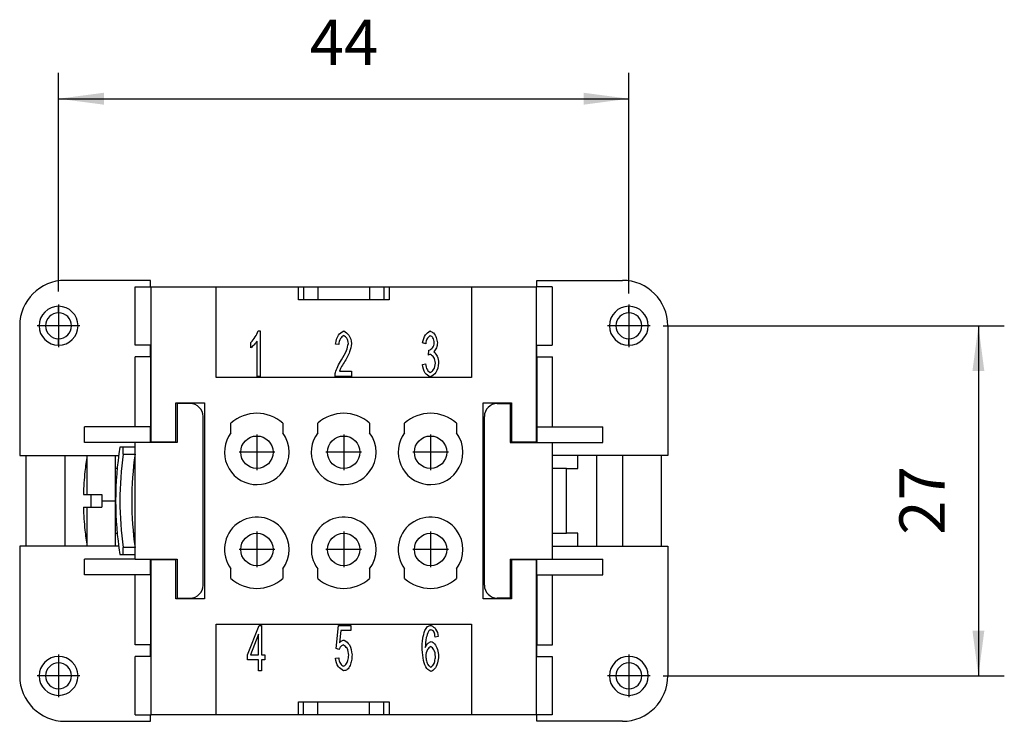
# Model space of a CAD drawing. Units: millimetres. Extents: x -1321 to -1111, y 643 to 940.
# Drawn here: x -1265 to -1189, y 713 to 767 of the extents above; entities that cross this region are included whole.
import ezdxf

# ---------------------------------------------------------------- set-up
doc = ezdxf.new("R2010")
doc.units = ezdxf.units.MM
doc.linetypes.add('DOT_CENTER', pattern=[14, 12, -1, 0, -1])
doc.layers.add('1', color=7, linetype='Continuous')
doc.styles.add('CONVERTER_11', font='simplex.shx', dxfattribs={"width": 0.95})
doc.dimstyles.new('ME10_DIM_15', dxfattribs={"dimtxt": 3.5, "dimasz": 3.5, "dimexe": 2, "dimexo": 1, "dimgap": 1.5, "dimtad": 1, "dimdsep": 46, "dimtxsty": 'CONVERTER_11', "dimsah": 1, "dimcen": 0.09, "dimclrd": 7, "dimclre": 7, "dimclrt": 7, "dimadec": 0, "dimazin": 0, "dimtfac": 1, "dimtdec": 4, "dimtix": 1, "dimtmove": 0, "dimatfit": 3, "dimfxl": 1, "dimtolj": 1, "dimtzin": 0, "dimarcsym": 0})
doc.dimstyles.new('ME10_DIM_16', dxfattribs={"dimtxt": 3.5, "dimasz": 3.5, "dimexe": 2, "dimexo": 1, "dimgap": 1.5, "dimtad": 1, "dimdsep": 46, "dimtxsty": 'CONVERTER_11', "dimsah": 1, "dimcen": 0.09, "dimclrd": 7, "dimclre": 7, "dimclrt": 7, "dimadec": 0, "dimazin": 0, "dimtfac": 1, "dimtdec": 4, "dimtix": 1, "dimtmove": 0, "dimatfit": 3, "dimfxl": 1, "dimtolj": 1, "dimtzin": 0, "dimarcsym": 0})

# ---------------------------------------------------------------- blocks, each defined once
blk = doc.blocks.new('RCEM_06__5', base_point=(-1265, 713.161))
at = {"color": 7, "linetype": 'Continuous'}
for p, q in [((-1254.9, 747.161), (-1261.5, 747.161)), ((-1254.9, 746.66), (-1254.9, 747.161)), ((-1225.1, 747.161), (-1218.5, 747.161)), ((-1225.1, 746.66), (-1225.1, 747.161)), ((-1256.086, 742.16), (-1256.086, 746.66)), ((-1256.086, 746.66), (-1254.9, 746.66)), ((-1254.9, 746.66), (-1254.85, 746.66)), ((-1254.85, 734.711), (-1254.85, 746.661)), ((-1254.85, 746.661), (-1249.85, 746.661)), ((-1249.85, 739.661), (-1249.85, 746.661)), ((-1249.85, 746.661), (-1243.5, 746.661)), ((-1243.5, 745.661), (-1243.5, 746.661)), ((-1243.5, 746.661), (-1243.1, 746.661)), ((-1243.1, 746.661), (-1242, 746.661)), ((-1243.1, 746.661), (-1243.1, 745.661)), ((-1242, 746.661), (-1242, 745.661)), ((-1242, 746.661), (-1238, 746.661)), ((-1238, 746.661), (-1236.9, 746.661)), ((-1238, 746.661), (-1238, 745.661)), ((-1236.9, 746.661), (-1236.9, 745.661)), ((-1236.9, 746.661), (-1236.5, 746.661)), ((-1236.5, 746.661), (-1236.5, 745.661)), ((-1236.5, 746.661), (-1230.15, 746.661)), ((-1230.15, 746.661), (-1230.15, 739.661)), ((-1230.15, 746.661), (-1225.15, 746.661)), ((-1225.15, 746.661), (-1225.15, 734.711)), ((-1225.1, 746.66), (-1225.15, 746.66)), ((-1223.914, 746.66), (-1225.1, 746.66)), ((-1223.914, 746.66), (-1223.914, 742.16)), ((-1243.1, 745.661), (-1243.5, 745.661)), ((-1242, 745.661), (-1243.1, 745.661)), ((-1238, 745.661), (-1242, 745.661)), ((-1236.9, 745.661), (-1238, 745.661)), ((-1236.5, 745.661), (-1236.9, 745.661)), ((-1262, 744.661), (-1262, 745.161)), ((-1218, 744.661), (-1218, 745.161)), ((-1265, 743.661), (-1265, 733.661)), ((-1246.6, 743.261), (-1246.448, 743.261)), ((-1246.448, 743.261), (-1246.448, 739.748)), ((-1215, 743.661), (-1215, 733.661)), ((-1262, 742.161), (-1262, 742.661)), ((-1247.155, 741.967), (-1247.155, 742.383)), ((-1246.683, 739.748), (-1246.683, 742.485)), ((-1240.38, 742.205), (-1240.623, 742.25)), ((-1233.675, 742.277), (-1233.91, 742.354)), ((-1218, 742.161), (-1218, 742.661)), ((-1254.9, 742.16), (-1256.086, 742.16)), ((-1254.9, 741.261), (-1254.9, 742.16)), ((-1254.85, 742.16), (-1254.9, 742.16)), ((-1233.469, 741.407), (-1233.443, 741.783)), ((-1225.15, 742.16), (-1225.1, 742.16)), ((-1225.1, 742.16), (-1223.914, 742.16)), ((-1225.1, 741.261), (-1225.1, 742.16)), ((-1256.1, 735.861), (-1256.1, 741.261)), ((-1254.9, 741.261), (-1256.1, 741.261)), ((-1254.9, 741.261), (-1254.9, 735.861)), ((-1233.934, 740.676), (-1233.699, 740.732)), ((-1225.1, 741.261), (-1223.9, 741.261)), ((-1225.1, 741.261), (-1225.1, 735.861)), ((-1223.9, 735.861), (-1223.9, 741.261)), ((-1240.337, 740.161), (-1239.396, 740.161)), ((-1239.396, 740.161), (-1239.396, 739.748)), ((-1230.15, 739.661), (-1249.85, 739.661)), ((-1246.448, 739.748), (-1246.683, 739.748)), ((-1239.396, 739.748), (-1240.668, 739.748)), ((-1252.95, 737.711), (-1250.75, 737.711)), ((-1252.95, 734.711), (-1252.95, 737.711)), ((-1252.85, 737.661), (-1252.85, 734.661)), ((-1251.85, 737.661), (-1252.85, 737.661)), ((-1250.75, 737.711), (-1250.75, 722.611)), ((-1229.25, 737.711), (-1227.05, 737.711)), ((-1229.25, 722.611), (-1229.25, 737.711)), ((-1228.15, 737.661), (-1227.15, 737.661)), ((-1227.15, 737.661), (-1227.15, 734.661)), ((-1227.05, 737.711), (-1227.05, 734.711)), ((-1250.85, 723.661), (-1250.85, 736.661)), ((-1248.7, 735.411), (-1248.7, 736.147)), ((-1244.7, 736.147), (-1244.7, 735.411)), ((-1242, 735.411), (-1242, 736.147)), ((-1238, 736.147), (-1238, 735.411)), ((-1235.3, 735.411), (-1235.3, 736.147)), ((-1231.3, 736.147), (-1231.3, 735.411)), ((-1229.15, 723.661), (-1229.15, 736.661)), ((-1260, 734.661), (-1260, 735.861)), ((-1254.9, 735.861), (-1260, 735.861)), ((-1254.9, 734.661), (-1254.9, 735.861)), ((-1225.1, 735.861), (-1220, 735.861)), ((-1225.1, 735.861), (-1225.1, 734.661)), ((-1220, 734.661), (-1220, 735.861)), ((-1256.1, 734.661), (-1260, 734.661)), ((-1254.9, 734.661), (-1256.1, 734.661)), ((-1256.1, 734.311), (-1256.1, 734.661)), ((-1252.85, 734.661), (-1254.9, 734.661)), ((-1254.85, 734.711), (-1252.95, 734.711)), ((-1254.85, 734.661), (-1254.85, 734.711)), ((-1227.15, 734.661), (-1225.1, 734.661)), ((-1227.05, 734.711), (-1225.15, 734.711)), ((-1225.15, 734.711), (-1225.15, 734.661)), ((-1225.1, 734.661), (-1223.9, 734.661)), ((-1223.9, 733.661), (-1223.9, 734.661)), ((-1223.9, 734.661), (-1220, 734.661)), ((-1257.018, 734.311), (-1257.27, 734.311)), ((-1256.1, 734.311), (-1257.018, 734.311)), ((-1257.018, 733.77), (-1257.018, 734.311)), ((-1256.1, 733.77), (-1256.1, 734.311)), ((-1265, 733.661), (-1264.5, 733.661)), ((-1264.5, 726.661), (-1264.5, 733.661)), ((-1264.5, 733.661), (-1261.5, 733.661)), ((-1261.5, 726.661), (-1261.5, 733.661)), ((-1261.5, 733.661), (-1259.791, 733.661)), ((-1259.791, 730.661), (-1259.791, 733.661)), ((-1259.791, 733.661), (-1257.6, 733.661)), ((-1257.6, 730.161), (-1257.6, 733.661)), ((-1257.6, 733.661), (-1257.366, 733.661)), ((-1257.018, 733.77), (-1256.1, 733.77)), ((-1256.115, 733.661), (-1256.1, 733.661)), ((-1256.1, 733.661), (-1256.1, 733.77)), ((-1256.1, 732.661), (-1256.1, 733.661)), ((-1223.9, 732.661), (-1223.9, 733.661)), ((-1218.5, 733.661), (-1223.9, 733.661)), ((-1221.95, 732.661), (-1221.95, 733.661)), ((-1220.5, 733.661), (-1220.5, 726.661)), ((-1218.5, 733.661), (-1218.5, 726.661)), ((-1215.5, 733.661), (-1218.5, 733.661)), ((-1215.5, 733.661), (-1215.5, 726.661)), ((-1215, 733.661), (-1215.5, 733.661)), ((-1259.973, 732.411), (-1259.967, 732.411)), ((-1257.481, 732.661), (-1257.6, 732.661)), ((-1256.232, 732.661), (-1256.1, 732.661)), ((-1256.1, 727.661), (-1256.1, 732.661)), ((-1223.9, 727.661), (-1223.9, 732.661)), ((-1222.8, 732.661), (-1223.9, 732.661)), ((-1222.8, 727.661), (-1222.8, 732.661)), ((-1222.8, 732.661), (-1221.95, 732.661)), ((-1260.087, 730.661), (-1259.791, 730.661)), ((-1259.791, 730.661), (-1258.65, 730.661)), ((-1259.5, 730.661), (-1259.5, 729.661)), ((-1258.65, 730.661), (-1258.65, 730.161)), ((-1258.65, 730.161), (-1257.6, 730.161)), ((-1258.65, 730.161), (-1258.65, 729.661)), ((-1257.6, 726.661), (-1257.6, 730.161)), ((-1260.087, 729.661), (-1259.791, 729.661)), ((-1259.791, 726.661), (-1259.791, 729.661)), ((-1259.791, 729.661), (-1258.65, 729.661)), ((-1259.967, 727.911), (-1259.973, 727.911)), ((-1257.6, 727.661), (-1257.481, 727.661)), ((-1256.1, 727.661), (-1256.232, 727.661)), ((-1256.1, 726.661), (-1256.1, 727.661)), ((-1223.9, 726.661), (-1223.9, 727.661)), ((-1223.9, 727.661), (-1222.8, 727.661)), ((-1221.95, 727.661), (-1222.8, 727.661)), ((-1221.95, 726.661), (-1221.95, 727.661)), ((-1264.5, 726.661), (-1265, 726.661)), ((-1265, 726.661), (-1265, 716.661)), ((-1261.5, 726.661), (-1264.5, 726.661)), ((-1259.791, 726.661), (-1261.5, 726.661)), ((-1257.6, 726.661), (-1259.791, 726.661)), ((-1257.366, 726.661), (-1257.6, 726.661)), ((-1256.1, 726.552), (-1257.018, 726.552)), ((-1257.018, 726.011), (-1257.018, 726.552)), ((-1256.1, 726.661), (-1256.115, 726.661)), ((-1256.1, 726.552), (-1256.1, 726.661)), ((-1256.1, 726.011), (-1256.1, 726.552)), ((-1223.9, 726.661), (-1218.5, 726.661)), ((-1223.9, 725.661), (-1223.9, 726.661)), ((-1218.5, 726.661), (-1215.5, 726.661)), ((-1215.5, 726.661), (-1215, 726.661)), ((-1215, 726.661), (-1215, 716.661)), ((-1260, 724.461), (-1260, 725.661)), ((-1256.1, 725.661), (-1260, 725.661)), ((-1257.27, 726.011), (-1257.018, 726.011)), ((-1257.018, 726.011), (-1256.1, 726.011)), ((-1256.1, 725.661), (-1256.1, 726.011)), ((-1256.1, 725.661), (-1254.9, 725.661)), ((-1254.9, 724.461), (-1254.9, 725.661)), ((-1254.9, 725.661), (-1252.85, 725.661)), ((-1254.85, 725.611), (-1254.85, 725.661)), ((-1252.95, 725.611), (-1254.85, 725.611)), ((-1254.85, 719.258), (-1254.85, 725.611)), ((-1252.95, 722.611), (-1252.95, 725.611)), ((-1252.85, 725.661), (-1252.85, 722.661)), ((-1227.15, 725.661), (-1227.15, 722.661)), ((-1227.15, 725.661), (-1225.1, 725.661)), ((-1227.05, 725.611), (-1227.05, 722.611)), ((-1225.15, 725.611), (-1227.05, 725.611)), ((-1225.15, 725.661), (-1225.15, 725.611)), ((-1225.15, 725.611), (-1225.15, 719.258)), ((-1225.1, 725.661), (-1223.9, 725.661)), ((-1225.1, 724.461), (-1225.1, 725.661)), ((-1223.9, 725.661), (-1220, 725.661)), ((-1220, 724.461), (-1220, 725.661)), ((-1248.7, 724.175), (-1248.7, 724.911)), ((-1244.7, 724.911), (-1244.7, 724.175)), ((-1242, 724.175), (-1242, 724.911)), ((-1238, 724.911), (-1238, 724.175)), ((-1235.3, 724.175), (-1235.3, 724.911)), ((-1231.3, 724.911), (-1231.3, 724.175)), ((-1254.9, 724.461), (-1260, 724.461)), ((-1256.1, 719.061), (-1256.1, 724.461)), ((-1254.9, 724.461), (-1254.9, 719.273)), ((-1225.1, 724.461), (-1225.1, 719.273)), ((-1225.1, 724.461), (-1220, 724.461)), ((-1223.9, 719.061), (-1223.9, 724.461)), ((-1250.75, 722.611), (-1252.95, 722.611)), ((-1252.85, 722.661), (-1251.85, 722.661)), ((-1227.05, 722.611), (-1229.25, 722.611)), ((-1227.15, 722.661), (-1228.15, 722.661)), ((-1249.85, 713.661), (-1249.85, 720.661)), ((-1249.85, 720.661), (-1230.15, 720.661)), ((-1247.414, 718.293), (-1246.536, 720.561)), ((-1246.536, 720.561), (-1246.344, 720.561)), ((-1246.344, 720.561), (-1246.344, 718.293)), ((-1240.591, 718.763), (-1240.404, 720.561)), ((-1240.404, 720.561), (-1239.452, 720.561)), ((-1239.452, 720.561), (-1239.452, 720.15)), ((-1230.15, 720.661), (-1230.15, 713.661)), ((-1246.579, 719.873), (-1247.182, 718.293)), ((-1246.579, 718.293), (-1246.579, 719.873)), ((-1240.217, 720.15), (-1240.319, 719.211)), ((-1239.452, 720.15), (-1240.217, 720.15)), ((-1232.709, 719.689), (-1232.944, 719.654)), ((-1254.9, 719.061), (-1256.1, 719.061)), ((-1254.9, 719.273), (-1254.9, 719.061)), ((-1254.9, 718.162), (-1254.9, 719.061)), ((-1254.85, 713.661), (-1254.85, 719.258)), ((-1240.369, 718.71), (-1240.591, 718.763)), ((-1225.15, 719.258), (-1225.15, 713.661)), ((-1225.1, 719.273), (-1225.1, 719.061)), ((-1225.1, 718.162), (-1225.1, 719.061)), ((-1225.1, 719.061), (-1223.9, 719.061)), ((-1262, 718.161), (-1262, 717.661)), ((-1256.086, 713.662), (-1256.086, 718.162)), ((-1254.9, 718.162), (-1256.086, 718.162)), ((-1254.85, 718.162), (-1254.9, 718.162)), ((-1247.414, 717.899), (-1247.414, 718.293)), ((-1246.579, 717.899), (-1247.414, 717.899)), ((-1247.182, 718.293), (-1246.579, 718.293)), ((-1246.579, 717.061), (-1246.579, 717.899)), ((-1246.344, 718.293), (-1246.085, 718.293)), ((-1246.344, 717.899), (-1246.344, 717.061)), ((-1246.085, 717.899), (-1246.344, 717.899)), ((-1246.085, 718.293), (-1246.085, 717.899)), ((-1240.634, 718.024), (-1240.385, 718.061)), ((-1225.15, 718.162), (-1225.1, 718.162)), ((-1225.1, 718.162), (-1223.914, 718.162)), ((-1223.914, 718.162), (-1223.914, 713.662)), ((-1218, 718.161), (-1218, 717.661)), ((-1246.344, 717.061), (-1246.579, 717.061)), ((-1262, 715.661), (-1262, 715.161)), ((-1218, 715.661), (-1218, 715.161)), ((-1243.5, 714.661), (-1243.1, 714.661)), ((-1243.5, 713.661), (-1243.5, 714.661)), ((-1243.1, 713.661), (-1243.1, 714.661)), ((-1243.1, 714.661), (-1242, 714.661)), ((-1242, 714.661), (-1238, 714.661)), ((-1242, 713.661), (-1242, 714.661)), ((-1238, 714.661), (-1236.9, 714.661)), ((-1238, 713.661), (-1238, 714.661)), ((-1236.9, 714.661), (-1236.5, 714.661)), ((-1236.9, 713.661), (-1236.9, 714.661)), ((-1236.5, 714.661), (-1236.5, 713.661)), ((-1256.086, 713.662), (-1254.9, 713.662)), ((-1254.9, 713.662), (-1254.85, 713.662)), ((-1254.9, 713.161), (-1254.9, 713.662)), ((-1249.85, 713.661), (-1254.85, 713.661)), ((-1243.5, 713.661), (-1249.85, 713.661)), ((-1243.1, 713.661), (-1243.5, 713.661)), ((-1242, 713.661), (-1243.1, 713.661)), ((-1238, 713.661), (-1242, 713.661)), ((-1236.9, 713.661), (-1238, 713.661)), ((-1236.5, 713.661), (-1236.9, 713.661)), ((-1230.15, 713.661), (-1236.5, 713.661)), ((-1225.15, 713.661), (-1230.15, 713.661)), ((-1225.1, 713.662), (-1225.15, 713.662)), ((-1223.914, 713.662), (-1225.1, 713.662)), ((-1225.1, 713.161), (-1225.1, 713.662)), ((-1261.5, 713.161), (-1254.9, 713.161)), ((-1218.5, 713.161), (-1225.1, 713.161))]:
    blk.add_line(p, q, dxfattribs=at)
for centre in [(-1246.7, 733.911), (-1240, 733.911), (-1233.3, 733.911), (-1246.7, 726.411), (-1240, 726.411), (-1233.3, 726.411)]:
    blk.add_circle(centre, 1.25, dxfattribs=at)
for centre, radius, start, end in [((-1261.5, 743.661), 3.5, 90, 180), ((-1218.5, 743.661), 3.5, 0, 90), ((-1262, 743.661), 1.5, 90, 270), ((-1262, 743.661), 1, 90, 270), ((-1262, 743.661), 1.5, 270, 90), ((-1262, 743.661), 1, 270, 90), ((-1218, 743.661), 1.5, 90, 270), ((-1218, 743.661), 1, 90, 270), ((-1218, 743.661), 1.5, 270, 90), ((-1218, 743.661), 1, 270, 90), ((-1251.85, 736.661), 1, 0, 90), ((-1228.15, 736.661), 1, 90, 180), ((-1246.7, 733.911), 3, 48.18969, 131.81031), ((-1240, 733.911), 3, 48.18969, 131.81031), ((-1233.3, 733.911), 3, 48.18969, 131.81031), ((-1246.7, 733.911), 2.5, 143.1301, 323.1301), ((-1246.7, 733.911), 2.5, 323.1301, 36.8699), ((-1240, 733.911), 2.5, 143.1301, 323.1301), ((-1240, 733.911), 2.5, 323.1301, 36.8699), ((-1233.3, 733.911), 2.5, 143.1301, 323.1301), ((-1233.3, 733.911), 2.5, 323.1301, 36.8699), ((-1231.319, 730.161), 26.281, 170.91448, 180), ((-1240.1, 730.161), 20, 169.92134, 173.54055), ((-1231.319, 730.161), 25.951, 172.00527, 187.99473), ((-1230.401, 730.161), 25.951, 172.00527, 187.99473), ((-1240.1, 730.161), 19.994, 173.53852, 178.56701), ((-1231.319, 730.161), 26.281, 180, 189.08552), ((-1240.1, 730.161), 19.994, 181.43299, 186.46148), ((-1246.7, 726.411), 2.5, 36.8699, 216.8699), ((-1240, 726.411), 2.5, 36.8699, 216.8699), ((-1233.3, 726.411), 2.5, 36.8699, 216.8699), ((-1240.1, 730.161), 20, 186.45945, 190.07866), ((-1246.7, 726.411), 2.5, 323.1301, 36.8699), ((-1240, 726.411), 2.5, 323.1301, 36.8699), ((-1233.3, 726.411), 2.5, 323.1301, 36.8699), ((-1246.7, 726.411), 3, 228.18969, 311.81031), ((-1240, 726.411), 3, 228.18969, 311.81031), ((-1233.3, 726.411), 3, 228.18969, 311.81031), ((-1251.85, 723.661), 1, 270, 0), ((-1228.15, 723.661), 1, 180, 270), ((-1254.159, 721.661), 2.5, 252.76849, 253.96447), ((-1225.841, 721.661), 2.5, 286.03553, 287.23151), ((-1262, 716.661), 1.5, 90, 270), ((-1262, 716.661), 1.5, 270, 90), ((-1218, 716.661), 1.5, 90, 270), ((-1218, 716.661), 1.5, 270, 90), ((-1262, 716.661), 1, 90, 270), ((-1262, 716.661), 1, 270, 90), ((-1218, 716.661), 1, 90, 270), ((-1218, 716.661), 1, 270, 90), ((-1261.5, 716.661), 3.5, 180, 270), ((-1218.5, 716.661), 3.5, 270, 0)]:
    blk.add_arc(centre, radius, start, end, dxfattribs=at)
for points, knots in [([(-1247.155, 742.383), (-1247.037, 742.517), (-1246.806, 742.781), (-1246.668, 743.103), (-1246.6, 743.261)], [0, 0, 0, 0, 0.530687, 1.044147, 1.044147, 1.044147, 1.044147]), ([(-1240.623, 742.25), (-1240.584, 742.504), (-1240.518, 742.939), (-1240.151, 743.166), (-1239.999, 743.261)], [0, 0, 0, 0, 0.724212, 1.241565, 1.241565, 1.241565, 1.241565]), ([(-1239.999, 743.261), (-1239.846, 743.163), (-1239.496, 742.94), (-1239.434, 742.524), (-1239.398, 742.29)], [0, 0, 0, 0, 0.522057, 1.191971, 1.191971, 1.191971, 1.191971]), ([(-1233.91, 742.354), (-1233.865, 742.579), (-1233.788, 742.963), (-1233.466, 743.174), (-1233.333, 743.261)], [0, 0, 0, 0, 0.653392, 1.114354, 1.114354, 1.114354, 1.114354]), ([(-1233.333, 743.261), (-1233.245, 743.217), (-1233.025, 743.11), (-1232.84, 742.756), (-1232.793, 742.485), (-1232.77, 742.354)], [0, 0, 0, 0, 0.291238, 0.720852, 1.12144, 1.12144, 1.12144, 1.12144]), ([(-1246.683, 742.485), (-1246.755, 742.386), (-1246.894, 742.197), (-1247.07, 742.042), (-1247.155, 741.967)], [0, 0, 0, 0, 0.365015, 0.7023295, 0.7023295, 0.7023295, 0.7023295]), ([(-1240.004, 742.906), (-1240.099, 742.837), (-1240.332, 742.669), (-1240.362, 742.377), (-1240.38, 742.205)], [0, 0, 0, 0, 0.3397411, 0.8295563, 0.8295563, 0.8295563, 0.8295563]), ([(-1240.175, 741.041), (-1240.03, 741.272), (-1239.784, 741.665), (-1239.683, 742.115), (-1239.641, 742.301)], [0, 0, 0, 0, 0.809394, 1.376072, 1.376072, 1.376072, 1.376072]), ([(-1239.641, 742.301), (-1239.663, 742.446), (-1239.701, 742.702), (-1239.912, 742.844), (-1240.004, 742.906)], [0, 0, 0, 0, 0.4165902, 0.7352027, 0.7352027, 0.7352027, 0.7352027]), ([(-1239.398, 742.29), (-1239.438, 742.072), (-1239.531, 741.552), (-1239.807, 741.098), (-1239.967, 740.833)], [0, 0, 0, 0, 0.658053, 1.575021, 1.575021, 1.575021, 1.575021]), ([(-1233.328, 742.909), (-1233.408, 742.848), (-1233.613, 742.694), (-1233.651, 742.435), (-1233.675, 742.277)], [0, 0, 0, 0, 0.2912257, 0.7460824, 0.7460824, 0.7460824, 0.7460824]), ([(-1233.405, 741.778), (-1233.31, 741.83), (-1233.085, 741.954), (-1233.04, 742.213), (-1233.013, 742.362)], [0, 0, 0, 0, 0.3111973, 0.7376578, 0.7376578, 0.7376578, 0.7376578]), ([(-1233.013, 742.362), (-1233.031, 742.494), (-1233.063, 742.723), (-1233.249, 742.853), (-1233.328, 742.909)], [0, 0, 0, 0, 0.3774773, 0.6565087, 0.6565087, 0.6565087, 0.6565087]), ([(-1232.77, 742.354), (-1232.787, 742.217), (-1232.819, 741.959), (-1232.966, 741.745), (-1233.035, 741.644)], [0, 0, 0, 0, 0.4073702, 0.7670553, 0.7670553, 0.7670553, 0.7670553]), ([(-1233.304, 741.455), (-1233.329, 741.452), (-1233.387, 741.446), (-1233.44, 741.421), (-1233.469, 741.407)], [0, 0, 0, 0, 0.0756536, 0.1732431, 0.1732431, 0.1732431, 0.1732431]), ([(-1233.443, 741.783), (-1233.436, 741.782), (-1233.423, 741.779), (-1233.411, 741.778), (-1233.405, 741.778)], [0, 0, 0, 0, 0.02171337, 0.03777494, 0.03777494, 0.03777494, 0.03777494]), ([(-1232.928, 740.775), (-1232.949, 740.938), (-1232.985, 741.22), (-1233.21, 741.385), (-1233.304, 741.455)], [0, 0, 0, 0, 0.4684487, 0.8076074, 0.8076074, 0.8076074, 0.8076074]), ([(-1233.035, 741.644), (-1232.942, 741.539), (-1232.728, 741.295), (-1232.696, 740.968), (-1232.677, 740.783)], [0, 0, 0, 0, 0.4103118, 0.9534327, 0.9534327, 0.9534327, 0.9534327]), ([(-1240.642, 740.046), (-1240.588, 740.207), (-1240.472, 740.557), (-1240.279, 740.871), (-1240.175, 741.041)], [0, 0, 0, 0, 0.506242, 1.102321, 1.102321, 1.102321, 1.102321]), ([(-1239.967, 740.833), (-1240.056, 740.698), (-1240.197, 740.484), (-1240.299, 740.248), (-1240.337, 740.161)], [0, 0, 0, 0, 0.4836482, 0.7689261, 0.7689261, 0.7689261, 0.7689261]), ([(-1233.323, 739.689), (-1233.469, 739.788), (-1233.815, 740.02), (-1233.89, 740.437), (-1233.934, 740.676)], [0, 0, 0, 0, 0.511666, 1.20489, 1.20489, 1.20489, 1.20489]), ([(-1233.699, 740.732), (-1233.672, 740.557), (-1233.628, 740.276), (-1233.407, 740.107), (-1233.323, 740.044)], [0, 0, 0, 0, 0.5040382, 0.8106269, 0.8106269, 0.8106269, 0.8106269]), ([(-1232.677, 740.783), (-1232.717, 740.522), (-1232.787, 740.064), (-1233.161, 739.802), (-1233.323, 739.689)], [0, 0, 0, 0, 0.750235, 1.319683, 1.319683, 1.319683, 1.319683]), ([(-1233.323, 740.044), (-1233.224, 740.12), (-1232.99, 740.302), (-1232.951, 740.601), (-1232.928, 740.775)], [0, 0, 0, 0, 0.36061, 0.8605276, 0.8605276, 0.8605276, 0.8605276]), ([(-1240.668, 739.748), (-1240.668, 739.798), (-1240.667, 739.899), (-1240.65, 739.998), (-1240.642, 740.046)], [0, 0, 0, 0, 0.1521515, 0.300418, 0.300418, 0.300418, 0.300418]), ([(-1233.739, 720.161), (-1233.681, 720.277), (-1233.576, 720.485), (-1233.352, 720.538), (-1233.253, 720.561)], [0, 0, 0, 0, 0.3674872, 0.6586499, 0.6586499, 0.6586499, 0.6586499]), ([(-1233.269, 720.209), (-1233.307, 720.203), (-1233.387, 720.19), (-1233.441, 720.128), (-1233.469, 720.094)], [0, 0, 0, 0, 0.1098498, 0.2373032, 0.2373032, 0.2373032, 0.2373032]), ([(-1233.032, 720.025), (-1233.062, 720.078), (-1233.117, 720.174), (-1233.223, 720.198), (-1233.269, 720.209)], [0, 0, 0, 0, 0.1748935, 0.3128446, 0.3128446, 0.3128446, 0.3128446]), ([(-1233.253, 720.561), (-1233.124, 720.476), (-1232.814, 720.274), (-1232.748, 719.904), (-1232.709, 719.689)], [0, 0, 0, 0, 0.447166, 1.068792, 1.068792, 1.068792, 1.068792]), ([(-1240.319, 719.211), (-1240.265, 719.275), (-1240.168, 719.39), (-1240.022, 719.417), (-1239.956, 719.43)], [0, 0, 0, 0, 0.2406577, 0.4352386, 0.4352386, 0.4352386, 0.4352386]), ([(-1239.956, 719.43), (-1239.808, 719.313), (-1239.45, 719.03), (-1239.394, 718.568), (-1239.361, 718.296)], [0, 0, 0, 0, 0.54545, 1.326361, 1.326361, 1.326361, 1.326361]), ([(-1233.944, 718.686), (-1233.943, 718.98), (-1233.942, 719.482), (-1233.798, 719.962), (-1233.739, 720.161)], [0, 0, 0, 0, 0.877171, 1.49621, 1.49621, 1.49621, 1.49621]), ([(-1233.469, 720.094), (-1233.53, 719.936), (-1233.682, 719.537), (-1233.699, 719.109), (-1233.709, 718.851)], [0, 0, 0, 0, 0.505525, 1.273331, 1.273331, 1.273331, 1.273331]), ([(-1232.944, 719.654), (-1232.953, 719.728), (-1232.97, 719.855), (-1233.014, 719.975), (-1233.032, 720.025)], [0, 0, 0, 0, 0.2226856, 0.3821257, 0.3821257, 0.3821257, 0.3821257]), ([(-1240.02, 719.051), (-1240.091, 719.019), (-1240.248, 718.948), (-1240.327, 718.794), (-1240.369, 718.71)], [0, 0, 0, 0, 0.2281049, 0.5017688, 0.5017688, 0.5017688, 0.5017688]), ([(-1239.612, 718.256), (-1239.631, 718.45), (-1239.662, 718.776), (-1239.917, 718.972), (-1240.02, 719.051)], [0, 0, 0, 0, 0.5523035, 0.9289875, 0.9289875, 0.9289875, 0.9289875]), ([(-1233.277, 716.989), (-1233.388, 717.061), (-1233.688, 717.257), (-1233.876, 717.91), (-1233.92, 718.407), (-1233.944, 718.686)], [0, 0, 0, 0, 0.386678, 1.052885, 1.90265, 1.90265, 1.90265, 1.90265]), ([(-1233.709, 718.851), (-1233.65, 718.971), (-1233.545, 719.181), (-1233.333, 719.277), (-1233.243, 719.318)], [0, 0, 0, 0, 0.3872361, 0.6780429, 0.6780429, 0.6780429, 0.6780429]), ([(-1233.291, 718.939), (-1233.385, 718.861), (-1233.619, 718.669), (-1233.652, 718.363), (-1233.672, 718.181)], [0, 0, 0, 0, 0.3553394, 0.8778147, 0.8778147, 0.8778147, 0.8778147]), ([(-1232.92, 718.157), (-1232.936, 718.347), (-1232.964, 718.66), (-1233.198, 718.86), (-1233.291, 718.939)], [0, 0, 0, 0, 0.5415807, 0.8953304, 0.8953304, 0.8953304, 0.8953304]), ([(-1233.243, 719.318), (-1233.153, 719.263), (-1232.921, 719.123), (-1232.746, 718.688), (-1232.701, 718.356), (-1232.677, 718.184)], [0, 0, 0, 0, 0.310295, 0.797321, 1.32272, 1.32272, 1.32272, 1.32272]), ([(-1240.017, 717.048), (-1240.166, 717.143), (-1240.517, 717.369), (-1240.591, 717.785), (-1240.634, 718.024)], [0, 0, 0, 0, 0.511363, 1.201319, 1.201319, 1.201319, 1.201319]), ([(-1240.385, 718.061), (-1240.36, 717.896), (-1240.318, 717.624), (-1240.102, 717.463), (-1240.017, 717.4)], [0, 0, 0, 0, 0.4762095, 0.783312, 0.783312, 0.783312, 0.783312]), ([(-1240.017, 717.4), (-1239.952, 717.441), (-1239.782, 717.547), (-1239.66, 717.875), (-1239.628, 718.125), (-1239.612, 718.256)], [0, 0, 0, 0, 0.2273859, 0.5894045, 0.9889215, 0.9889215, 0.9889215, 0.9889215]), ([(-1239.361, 718.296), (-1239.366, 718.146), (-1239.375, 717.864), (-1239.469, 717.597), (-1239.513, 717.472)], [0, 0, 0, 0, 0.4464575, 0.8427016, 0.8427016, 0.8427016, 0.8427016]), ([(-1233.672, 718.181), (-1233.655, 718.06), (-1233.622, 717.815), (-1233.508, 717.495), (-1233.343, 717.382), (-1233.283, 717.341)], [0, 0, 0, 0, 0.3721525, 0.7459442, 0.9612198, 0.9612198, 0.9612198, 0.9612198]), ([(-1233.283, 717.341), (-1233.225, 717.38), (-1233.072, 717.484), (-1232.963, 717.794), (-1232.935, 718.032), (-1232.92, 718.157)], [0, 0, 0, 0, 0.2052868, 0.545549, 0.9292181, 0.9292181, 0.9292181, 0.9292181]), ([(-1232.677, 718.184), (-1232.702, 718.009), (-1232.75, 717.659), (-1232.929, 717.194), (-1233.181, 717.046), (-1233.277, 716.989)], [0, 0, 0, 0, 0.535777, 1.069767, 1.397457, 1.397457, 1.397457, 1.397457]), ([(-1239.513, 717.472), (-1239.572, 717.349), (-1239.679, 717.128), (-1239.914, 717.072), (-1240.017, 717.048)], [0, 0, 0, 0, 0.3856959, 0.6908236, 0.6908236, 0.6908236, 0.6908236])]:
    blk.add_open_spline(points, degree=3, knots=knots, dxfattribs=at)
at = {"layer": '1', "color": 7, "linetype": 'DOT_CENTER'}
for p, q in [((-1262, 745.311), (-1262, 742.011)), ((-1218, 745.311), (-1218, 742.011)), ((-1260.35, 743.661), (-1263.65, 743.661)), ((-1216.35, 743.661), (-1219.65, 743.661)), ((-1246.7, 735.286), (-1246.7, 732.536)), ((-1240, 735.286), (-1240, 732.536)), ((-1233.3, 735.286), (-1233.3, 732.536)), ((-1245.325, 733.911), (-1248.075, 733.911)), ((-1238.625, 733.911), (-1241.375, 733.911)), ((-1231.925, 733.911), (-1234.675, 733.911)), ((-1246.7, 727.786), (-1246.7, 725.036)), ((-1240, 727.786), (-1240, 725.036)), ((-1233.3, 727.786), (-1233.3, 725.036)), ((-1245.325, 726.411), (-1248.075, 726.411)), ((-1238.625, 726.411), (-1241.375, 726.411)), ((-1231.925, 726.411), (-1234.675, 726.411)), ((-1262, 718.311), (-1262, 715.011)), ((-1218, 718.311), (-1218, 715.011)), ((-1260.35, 716.661), (-1263.65, 716.661)), ((-1216.35, 716.661), (-1219.65, 716.661))]:
    blk.add_line(p, q, dxfattribs=at)
blk = doc.blocks.new('*D19')
at = {"layer": '1', "color": 7, "linetype": 'Continuous'}
for p, q in [((-1262, 746.311), (-1262, 763.17)), ((-1218, 746.161), (-1218, 763.17)), ((-1262, 761.17), (-1218, 761.17))]:
    blk.add_line(p, q, dxfattribs=at)
at = {"layer": '1', "color": 7}
for points in [[(-1258.5, 761.631), (-1258.5, 760.709), (-1262, 761.17)], [(-1221.5, 760.709), (-1221.5, 761.631), (-1218, 761.17)]]:
    blk.add_solid(points, dxfattribs=at)
at = {"layer": '1', "color": 7, "insert": (-1242.625, 762.67), "char_height": 3.5, "attachment_point": 7, "rotation": 0.00014, "line_spacing_factor": 0.60024, "style": 'CONVERTER_11'}
blk.add_mtext('44', dxfattribs=at)
blk = doc.blocks.new('*D20')
at = {"layer": '1', "color": 7, "linetype": 'Continuous'}
for p, q in [((-1215.35, 743.661), (-1189.033, 743.661)), ((-1191.033, 743.661), (-1191.033, 716.661)), ((-1215.35, 716.661), (-1189.033, 716.661))]:
    blk.add_line(p, q, dxfattribs=at)
at = {"layer": '1', "color": 7}
for points in [[(-1190.573, 740.161), (-1191.494, 740.161), (-1191.033, 743.661)], [(-1191.494, 720.161), (-1190.573, 720.161), (-1191.033, 716.661)]]:
    blk.add_solid(points, dxfattribs=at)
at = {"layer": '1', "color": 7, "insert": (-1192.533, 727.536), "char_height": 3.5, "attachment_point": 7, "rotation": 90, "line_spacing_factor": 0.60024, "style": 'CONVERTER_11'}
blk.add_mtext('27', dxfattribs=at)
blk = doc.blocks.new('Superiore1', base_point=(-1240, 730.161))
blk.add_blockref('RCEM_06__5', (-1265, 713.161))
at = {"layer": '1'}
dim = blk.add_linear_dim(base=(-1262, 761.17), p1=(-1218, 745.161), p2=(-1262, 745.311), dimstyle='ME10_DIM_15', dxfattribs=at)
dim.commit()
dim.dimension.update_dxf_attribs({"geometry": '*D19', "text_midpoint": (-1240, 764.42), "text_rotation": 0.00014})
dim = blk.add_linear_dim(base=(-1191.033, 743.661), p1=(-1216.35, 716.661), p2=(-1216.35, 743.661), angle=90, dimstyle='ME10_DIM_16', dxfattribs=at)
dim.commit()
dim.dimension.update_dxf_attribs({"geometry": '*D20', "text_midpoint": (-1194.283, 730.161), "text_rotation": 90})

msp = doc.modelspace()

# ---------------------------------------------------------------- block references
msp.add_blockref('Superiore1', (-1240, 730.161))

doc.saveas('drawing.dxf')
